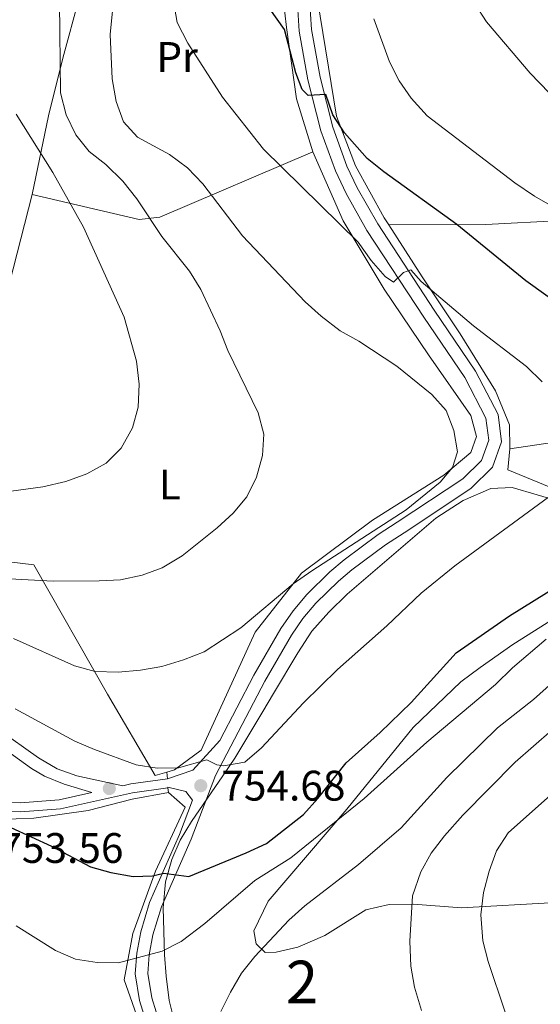
# Model space of a CAD drawing. Units: metres. Extents: x 593331 to 600187, y 4761456 to 4766179.
# Drawn here: x 595512 to 595635, y 4763019 to 4763250 of the extents above; entities that cross this region are included whole.
import ezdxf
from ezdxf.enums import TextEntityAlignment as Align

# ---------------------------------------------------------------- set-up
doc = ezdxf.new("R2010")
doc.units = ezdxf.units.M
doc.header["$MEASUREMENT"] = 0
doc.linetypes.add('DGN Style 2', pattern=[85.505, 51.303, -34.202])
doc.linetypes.add('DGN Style 3', pattern=[119.707, 85.505, -34.202])
for name, color, linetype, lineweight in [('Nivel 20', 7, 'Continuous', 0), ('Nivel 21', 7, 'Continuous', 0), ('Nivel 35', 7, 'Continuous', 0), ('Nivel 37', 7, 'Continuous', 0), ('Nivel 4', 7, 'Continuous', 0), ('Nivel 41', 7, 'Continuous', 0), ('Nivel 48', 7, 'Continuous', 0), ('Nivel 5', 7, 'Continuous', 0), ('Nivel 57', 7, 'Continuous', 0), ('Nivel 61', 7, 'Continuous', 0), ('Nivel 7', 7, 'Continuous', 0)]:
    doc.layers.add(name, color=color, linetype=linetype, lineweight=lineweight)
doc.styles.add('Style-Arial', font='txt')
doc.styles.add('Style-Arial Narrow', font='txt')

# ---------------------------------------------------------------- blocks, each defined once
blk = doc.blocks.new('5PATER')
at = {"layer": 'Nivel 7', "linetype": 'Continuous', "lineweight": 0}
h = blk.add_hatch(color=51, dxfattribs=at)
edge = h.paths.add_edge_path()
edge.add_ellipse((0.01462775468826294, -0.05373352766036987), major_axis=(-10.95721237655889, -11.10700355671524), ratio=0.9994222409660316, start_angle=0, end_angle=360)

msp = doc.modelspace()

# ---------------------------------------------------------------- linework, layer by layer
at = {"layer": 'Nivel 20', "color": 7, "linetype": 'DGN Style 2', "lineweight": 0, "extrusion": (-0.1280543386233781, 0.9894023054104008, 0.0684482608129196), "elevation": 4636450.308065985, "flags": 128}
msp.add_lwpolyline([(-1202076.414726999, -317342.5136423816), (-1202088.743567623, -317345.570812462), (-1202110.17439051, -317349.3897691852)], dxfattribs=at)
at = {"layer": 'Nivel 20', "color": 7, "linetype": 'DGN Style 2', "lineweight": 0, "flags": 128}
for points, elevation in [([(595546.9299999997, 4763073.619999999), (595547.0799999982, 4763072.07)], 755.3100000000001), ([(595547.1799999997, 4763069.9), (595547.3099999987, 4763068.810000001)], 755.01)]:
    msp.add_lwpolyline(points, dxfattribs=dict(at, elevation=elevation))
at = {"layer": 'Nivel 20', "color": 7, "linetype": 'DGN Style 2', "lineweight": 0}
for points in [[(595570.0500000007, 4763269.57, 748.52), (595573.2800000012, 4763264.33, 748.3000000000001), (595575.0500000007, 4763248.390000001, 750.02), (595577.4400000013, 4763231.65, 751.96), (595581.2399999984, 4763219.18, 752.63)], [(595587.8299999982, 4763255.9, 746.86), (595582.3200000003, 4763254.91, 747.76), (595586.7600000016, 4763227.529999999, 750.22), (595591.3000000007, 4763215.9, 751.64), (595598, 4763203.699999999, 753.13), (595599.0599999987, 4763202.060000001, 753.37)], [(595515.3099999987, 4763209.199999999, 772.4), (595519.1600000001, 4763227.630000001, 767.5500000000001), (595522.5, 4763241.189999999, 764.49), (595526.4400000013, 4763255.48, 763.37)], [(595515.3099999987, 4763209.199999999, 772.4), (595540.4800000004, 4763203.310000001, 765.53), (595545.3200000003, 4763203.84, 764.26), (595581.2399999984, 4763219.18, 752.63)], [(595581.2399999984, 4763219.18, 752.63), (595588.3900000006, 4763202.970000001, 755.02), (595598, 4763186.949999999, 756.4300000000001), (595608.4200000018, 4763171.540000001, 758.37), (595618.370000001, 4763157.32, 759.34), (595619.6499999985, 4763152.34, 759.49), (595618.379999999, 4763148.59, 759.86), (595611.9800000004, 4763143.32, 760.61), (595595.2300000004, 4763132.73, 761.28), (595578.5899999999, 4763120.279999999, 761.13), (595567.7199999988, 4763106.43, 759.19), (595555, 4763078.75, 756.21), (595548.7399999984, 4763074.16, 755.46), (595546.9299999997, 4763073.619999999, 755.3100000000001)], [(595599.0599999987, 4763202.060000001, 753.37), (595621.8900000006, 4763202.09, 749.04), (595654.9100000001, 4763203.939999999, 743.22), (595685.4800000004, 4763217.4, 733.52), (595715.3000000007, 4763206.51, 726.51), (595751.129999999, 4763212.15, 721.76), (595755.25, 4763212.800000001, 721.21)], [(595439.0300000012, 4763133.48, 766.5), (595439.879999999, 4763158.4, 773.29), (595440.0199999996, 4763167.880000001, 774.86), (595451.3399999999, 4763168.83, 776.0500000000001), (595468.9899999984, 4763170.48, 776.5), (595487.1600000001, 4763172.6, 776.4200000000001), (595506.379999999, 4763174.35, 775.45), (595515.3099999987, 4763209.199999999, 772.4)], [(595599.0599999987, 4763202.060000001, 753.37), (595606.8999999985, 4763189.84, 755.14), (595615.870000001, 4763176.49, 756.71), (595624.1700000018, 4763163.060000001, 757.98), (595627.4400000013, 4763155.130000001, 758.58), (595627.4699999988, 4763149.460000001, 758.72)], [(595627.4699999988, 4763149.460000001, 758.72), (595627.0300000012, 4763144.529999999, 758.72), (595654.620000001, 4763133.16, 751.26), (595671.8500000015, 4763128.84, 748.13), (595690.3099999987, 4763135.58, 745.82), (595704.8900000006, 4763146.59, 742.98), (595713.4200000018, 4763162.109999999, 739.78), (595716.0599999987, 4763181.550000001, 736.0500000000001)], [(595546.9299999997, 4763073.619999999, 755.3100000000001), (595544.2199999988, 4763072.810000001, 755.09), (595532.9800000004, 4763091.939999999, 759.12), (595515.7300000004, 4763122.220000001, 766.35), (595477.2300000004, 4763126.91, 767.1), (595439.0300000012, 4763133.48, 766.5)], [(595447.7199999988, 4763072.57, 741.35), (595452.370000001, 4763075.48, 741.87), (595462.2800000012, 4763075.880000001, 742.62), (595493.9600000009, 4763064.960000001, 747.3100000000001), (595504.1499999985, 4763062.380000001, 749.33), (595515.7100000009, 4763062.800000001, 752.01), (595528.4400000013, 4763064.6, 752.84), (595538.8399999999, 4763067.24, 753.8000000000001), (595547.3099999987, 4763068.810000001, 754.33)], [(595547.3099999987, 4763068.810000001, 754.33), (595551.25, 4763065.369999999, 753.66), (595544.2800000012, 4763050.4, 750.75), (595538.9400000013, 4763035.76, 746.87), (595536.8999999985, 4763024.9, 744.1800000000001), (595542.2399999984, 4763009.779999999, 741.35), (595546.9899999984, 4762997.029999999, 740.38), (595551.9800000004, 4762985.58, 739.86), (595556.879999999, 4762970.939999999, 739.86)]]:
    msp.add_polyline3d(points, dxfattribs=at)
at = {"layer": 'Nivel 21', "color": 7, "linetype": 'Continuous', "lineweight": 0}
for points in [[(595580.4899999984, 4763255.189999999, 748.14), (595580.9600000009, 4763247.859999999, 749.01), (595582.9299999997, 4763236.699999999, 749.61), (595585.9600000009, 4763224.949999999, 750.88), (595589.2600000016, 4763215.85, 751.84), (595591.6700000018, 4763210.74, 752.47), (595596.4699999988, 4763202.279999999, 753.5500000000001), (595609.7300000004, 4763182.040000001, 756.22), (595619.4499999993, 4763167.73, 757.71), (595624.7300000004, 4763157.550000001, 758.29), (595625.5700000003, 4763151.16, 758.5600000000001), (595623.4200000018, 4763145.140000001, 758.7), (595618.3399999999, 4763140.140000001, 759.07), (595602.6700000018, 4763129.779999999, 760.13), (595598.3000000007, 4763126.970000001, 760.1), (595590.4299999997, 4763121.119999999, 759.52), (595587.2399999984, 4763118.460000001, 759.28), (595581.9699999988, 4763113.279999999, 758.85), (595578.9299999997, 4763109.66, 758.5600000000001), (595576.2300000004, 4763105.77, 758.25), (595569.9600000009, 4763094.93, 756.99), (595558.370000001, 4763072.779999999, 755.04), (595552.6499999985, 4763057.84, 752.1), (595545.6600000001, 4763042.01, 748.25), (595543.6799999997, 4763035.460000001, 746.32), (595542.8299999982, 4763030.74, 744.91), (595542.4800000004, 4763026.359999999, 743.86), (595543.3999999985, 4763020.67, 742.59), (595545.4800000004, 4763014.029999999, 741.46)], [(595529.3099999987, 4763068.800000001, 752.69), (595522.8099999987, 4763070.790000001, 753), (595518.1900000013, 4763072.68, 753.38), (595515.1900000013, 4763074.449999999, 753.39), (595505.1900000013, 4763081.560000001, 753.57), (595491.5, 4763092.25, 753.9300000000001), (595487.5, 4763094.9, 754.21), (595470.8999999985, 4763104.49, 756.27), (595452.6499999985, 4763114.699999999, 760.0500000000001), (595440.2199999988, 4763122.800000001, 762.63), (595431.370000001, 4763128.220000001, 763.89), (595420.9200000018, 4763136.84, 765.2)], [(595547.1799999997, 4763069.9, 754.42), (595538.9200000018, 4763068.710000001, 753.79), (595521.9699999988, 4763064.970000001, 751.77), (595512.620000001, 4763064.26, 750.5), (595505.0199999996, 4763064.439999999, 749.16), (595499.8500000015, 4763065.42, 748.84), (595495.1000000015, 4763066.75, 748.49), (595485.7800000012, 4763069.890000001, 746.11), (595476.2100000009, 4763073.790000001, 744.36), (595466.4499999993, 4763077.439999999, 743.12), (595461.879999999, 4763078.73, 742.83), (595458.7800000012, 4763078.9, 742.52), (595450.7399999984, 4763078.17, 741.4)], [(595547.1799999997, 4763069.9, 754.42), (595547.1700000018, 4763070.07, 754.5500000000001), (595551.3999999985, 4763069.07, 754.25), (595553.0100000016, 4763066.99, 753.67)]]:
    msp.add_polyline3d(points, dxfattribs=at)
at = {"layer": 'Nivel 21', "color": 7, "linetype": 'DGN Style 3', "lineweight": 0}
for points in [[(595547.0799999982, 4763072.07, 754.45), (595553.0199999996, 4763074.08, 754.6800000000001), (595559.3900000006, 4763081.060000001, 755.65), (595567.379999999, 4763096.35, 756.99), (595573.75, 4763107.35, 758.25), (595576.6000000015, 4763111.449999999, 758.5600000000001), (595579.8099999987, 4763115.27, 758.85), (595585.2600000016, 4763120.640000001, 759.28), (595588.6099999994, 4763123.43, 759.52), (595596.620000001, 4763129.390000001, 760.1), (595601.0700000003, 4763132.24, 760.13), (595616.4800000004, 4763142.43, 759.07), (595620.879999999, 4763146.76, 758.7), (595622.5700000003, 4763151.48, 758.5600000000001), (595621.879999999, 4763156.66, 758.29), (595616.9200000018, 4763166.220000001, 757.71), (595607.2899999991, 4763180.41, 756.22), (595593.9600000009, 4763200.75, 753.5500000000001), (595589.0599999987, 4763209.390000001, 752.47), (595586.5500000007, 4763214.720000001, 751.84), (595583.1400000006, 4763224.08, 750.88), (595580.0500000007, 4763236.08, 749.61), (595578.0399999991, 4763247.51, 749.01), (595577.5500000007, 4763255.109999999, 748.14)], [(595547.0799999982, 4763072.07, 754.45), (595538.5300000012, 4763070.84, 753.79), (595536.6400000006, 4763070.42, 753.5600000000001), (595525.8500000015, 4763072.699999999, 753.41), (595521.1600000001, 4763074.369999999, 753.37), (595516.8000000007, 4763076.939999999, 753.39), (595506.9600000009, 4763083.93, 753.57), (595493.2300000004, 4763094.65, 753.9300000000001), (595489.0599999987, 4763097.42, 754.21), (595472.3599999994, 4763107.060000001, 756.27), (595454.1799999997, 4763117.23, 760.0500000000001), (595441.8000000007, 4763125.300000001, 762.63), (595433.0899999999, 4763130.630000001, 763.89), (595426.9100000001, 4763135.73, 764.9)], [(595529.3099999987, 4763068.800000001, 752.69), (595521.6600000001, 4763067.109999999, 751.77), (595512.5700000003, 4763066.43, 750.5), (595505.25, 4763066.6, 749.16), (595500.3399999999, 4763067.529999999, 748.84), (595495.7399999984, 4763068.82, 748.49), (595486.5300000012, 4763071.92, 746.11), (595477, 4763075.800000001, 744.36), (595467.120000001, 4763079.5, 743.12), (595462.2399999984, 4763080.880000001, 742.83), (595458.7399999984, 4763081.07, 742.52), (595450.5399999991, 4763080.32, 741.4)], [(595542.6799999997, 4763013.130000001, 741.46), (595540.5300000012, 4763019.99, 742.59), (595539.5199999996, 4763026.24, 743.86), (595539.9100000001, 4763031.109999999, 744.91), (595540.8200000003, 4763036.15, 746.32), (595542.8999999985, 4763043.029999999, 748.25), (595549.9299999997, 4763058.960000001, 752.1), (595553.0100000016, 4763066.99, 753.67)]]:
    msp.add_polyline3d(points, dxfattribs=at)
at = {"layer": 'Nivel 35', "color": 92, "linetype": 'DGN Style 3', "lineweight": 0}
for points in [[(595548.7899999991, 4763014.67, 748.37), (595547.5, 4763020.02, 750.02), (595546.7600000016, 4763025.75, 751.65), (595546.4100000001, 4763030.75, 751.66), (595546.0700000003, 4763041.779999999, 753.74), (595546.629999999, 4763047.859999999, 755.8000000000001), (595548.1499999985, 4763053.08, 756.9300000000001), (595550.1099999994, 4763057.67, 757.1800000000001), (595552.7199999988, 4763062.040000001, 757.62), (595560.0899999999, 4763072.710000001, 759.52), (595562.8999999985, 4763076.85, 759.5600000000001), (595569.5100000016, 4763087.83, 760.5500000000001), (595572.0399999991, 4763092.08, 761.35), (595577.6900000013, 4763101.58, 764.04), (595581.0300000012, 4763106.720000001, 764.34), (595584.9800000004, 4763111.109999999, 764.34), (595589.3000000007, 4763115.4, 764.64), (595610.1000000015, 4763133.199999999, 764.79), (595616.5599999987, 4763137.369999999, 764.79), (595623.0799999982, 4763140.18, 764.66), (595628.0300000012, 4763140.380000001, 764.04), (595649.7800000012, 4763134.050000001, 763.29)], [(595637.8000000007, 4763109.6, 759.58), (595628.2399999984, 4763103.58, 758.83), (595620.5700000003, 4763098.199999999, 758.16), (595615.9800000004, 4763094.83, 758.09), (595604.7699999996, 4763084.07, 758.01), (595589.2300000004, 4763064.93, 757.86), (595570.75, 4763043.359999999, 755.48), (595567.4100000001, 4763036.369999999, 753.84), (595567.9499999993, 4763033.279999999, 753.24), (595570.0100000016, 4763031.290000001, 752.49), (595572.6400000006, 4763031.33, 751.9), (595577.75, 4763032.5, 750.85), (595584.0300000012, 4763035.24, 749.51), (595593.7100000009, 4763041.26, 747.27), (595599.1799999997, 4763042.550000001, 746.23), (595604.9100000001, 4763042.65, 744.14), (595616.1400000006, 4763041.77, 739.66), (595638.3299999982, 4763043, 733.69)]]:
    msp.add_polyline3d(points, dxfattribs=at)
at = {"layer": 'Nivel 4', "color": 30, "linetype": 'Continuous', "lineweight": 30, "elevation": 750, "flags": 128}
for points in [[(595640.0899999999, 4763182.57), (595631.2300000004, 4763188.880000001), (595615.0899999999, 4763202.16), (595597.9200000018, 4763214.51), (595594.0100000016, 4763217.630000001), (595588.6799999997, 4763223.66), (595585.9299999997, 4763227.83), (595584.2600000016, 4763232.640000001), (595580.1099999994, 4763232.4), (595578.7100000009, 4763233.810000001), (595577.2100000009, 4763237.720000001), (595574.5899999999, 4763247.869999999), (595565.5799999982, 4763260.67)], [(595510.2800000012, 4763060.630000001), (595519.8999999985, 4763056.27), (595529, 4763051.359999999), (595533.8299999982, 4763050.050000001), (595539.0700000003, 4763049.09), (595543.6000000015, 4763049.290000001), (595546.2800000012, 4763049.93), (595552.0799999982, 4763049.140000001), (595565.5899999999, 4763054.630000001), (595570.3299999982, 4763056.859999999), (595579.0399999991, 4763063.699999999), (595582.4100000001, 4763067.4), (595589.0399999991, 4763075.77), (595597.0799999982, 4763082.890000001), (595604.3599999994, 4763089.939999999), (595614.8999999985, 4763101.58), (595627.4600000009, 4763110.310000001), (595644.1600000001, 4763120.73)]]:
    msp.add_lwpolyline(points, dxfattribs=at)
at = {"layer": 'Nivel 5', "color": 30, "linetype": 'Continuous', "lineweight": 0, "flags": 128}
for points, elevation in [([(595643.379999999, 4763226.119999999), (595632.3200000003, 4763237.619999999), (595622.0399999991, 4763249.73), (595619.2800000012, 4763253.890000001), (595611.3999999985, 4763268.42), (595602.25, 4763293.869999999), (595597.4699999988, 4763303.92), (595589.2199999988, 4763316.68), (595586.25, 4763320.75), (595578.9299999997, 4763328.42)], 740), ([(595534.6799999997, 4763257.060000001), (595533.620000001, 4763246.68), (595534.1400000006, 4763236.279999999), (595535.0399999991, 4763231), (595536.8000000007, 4763226.26), (595540.0599999987, 4763222.59), (595547.5799999982, 4763218.57), (595551.7899999991, 4763215.439999999), (595555.4400000013, 4763211.640000001), (595564.7199999988, 4763199.48), (595579.4699999988, 4763183.939999999), (595583.1799999997, 4763180.58), (595587.6600000001, 4763177.16), (595592.0300000012, 4763174.720000001), (595600.9899999984, 4763168.85), (595609.1799999997, 4763162.27), (595612.5399999991, 4763158.460000001), (595614.3399999999, 4763153.810000001), (595615.1900000013, 4763148.76), (595614.0199999996, 4763145.07), (595611.1700000018, 4763141.619999999), (595603.1999999993, 4763135.130000001), (595580.9699999988, 4763120.84), (595576.6400000006, 4763117.76), (595564.3599999994, 4763107.460000001), (595555.6999999993, 4763101.859999999), (595550.870000001, 4763099.960000001), (595545.75, 4763098.4), (595540.8000000007, 4763097.540000001), (595535.5100000016, 4763097.07), (595530.1099999994, 4763097.26), (595525.2800000012, 4763098.57), (595510.9499999993, 4763104.960000001)], 760), ([(595521.7300000004, 4763254.279999999), (595521.9699999988, 4763233.060000001), (595523.3000000007, 4763227.880000001), (595525.5799999982, 4763223.189999999), (595528.6999999993, 4763219.279999999), (595532.629999999, 4763216.18), (595536.620000001, 4763212.310000001), (595539.9400000013, 4763208.119999999), (595545.7800000012, 4763199.290000001), (595552.2699999996, 4763191.140000001), (595554.9699999988, 4763186.9), (595559.4899999984, 4763177.189999999), (595561.2899999991, 4763172.52), (595568.4299999997, 4763157.91), (595569.7100000009, 4763152.92), (595569.4400000013, 4763147.93), (595567.9800000004, 4763142.859999999), (595565.7699999996, 4763138.24), (595562.5500000007, 4763134.41), (595558.7699999996, 4763130.92), (595550.5700000003, 4763124.359999999), (595545.8200000003, 4763121.560000001), (595541.129999999, 4763119.810000001), (595536.0399999991, 4763118.710000001), (595531.0399999991, 4763118.470000001), (595520.2899999991, 4763118.41), (595504.0199999996, 4763119.300000001)], 765), ([(595602.5500000007, 4763190.83), (595600.2199999988, 4763188.609999999), (595598.2100000009, 4763189.92), (595594.9400000013, 4763193.699999999), (595591.9100000001, 4763198.02), (595569.6799999997, 4763219.779999999), (595560.0100000016, 4763231.98), (595551.879999999, 4763244.699999999), (595549.3999999985, 4763249.52), (595548.5199999996, 4763254.439999999)], 755), ([(595599.2100000009, 4763240.34), (595595.5799999982, 4763250.380000001)], 745), ([(595651.6900000013, 4763198.25), (595633.3099999987, 4763208.810000001), (595628.6999999993, 4763211.93), (595608.0599999987, 4763227.66), (595604.3200000003, 4763231.74), (595601.5, 4763235.869999999), (595599.2100000009, 4763240.34)], 745), ([(595511.5399999991, 4763228.029999999), (595520.2100000009, 4763214.369999999), (595527.4100000001, 4763201.470000001), (595536.9299999997, 4763180.41), (595539.8500000015, 4763170.060000001), (595540.4200000018, 4763164.619999999), (595540.1799999997, 4763159.27), (595538.8900000006, 4763154.439999999), (595536.1999999993, 4763149.65), (595532.6799999997, 4763146.1), (595528.1600000001, 4763143.59), (595523.1900000013, 4763141.82), (595517.8000000007, 4763140.59), (595486.870000001, 4763136.359999999)], 770), ([(595635.0899999999, 4763165.17), (595631.3999999985, 4763168.84), (595619, 4763178.33), (595606.7100000009, 4763188.77), (595604.2899999991, 4763191.51), (595602.5500000007, 4763190.83)], 755), ([(595511.3000000007, 4763088.49), (595525.3500000015, 4763080.859999999), (595529.9499999993, 4763078.9), (595539.7699999996, 4763075.35), (595544.6999999993, 4763074.52), (595549.7100000009, 4763074.619999999), (595556.370000001, 4763076.48), (595558.7199999988, 4763075.300000001), (595560.2899999991, 4763075.1), (595565.2800000012, 4763075.960000001), (595569.1900000013, 4763079.34), (595579.0100000016, 4763089.869999999), (595587.0500000007, 4763097.66), (595598.5899999999, 4763107.93), (595606.7199999988, 4763115.630000001), (595614.5899999999, 4763122.02), (595637.7699999996, 4763139.01)], 755), ([(595511.5700000003, 4763037.5), (595520.8399999999, 4763031.74), (595525.5199999996, 4763029.74), (595530.5500000007, 4763028.9), (595535.629999999, 4763028.859999999), (595545.8599999994, 4763031.57), (595550.3000000007, 4763033.880000001), (595555.870000001, 4763038.119999999), (595567.6499999985, 4763048.15), (595576.1099999994, 4763053.49), (595593.2899999991, 4763067.42), (595608.0300000012, 4763080.65), (595624.1700000018, 4763094.189999999), (595628.1499999985, 4763098.08), (595636.0399999991, 4763104.800000001)], 745), ([(595559.6099999994, 4763017.43), (595561.8999999985, 4763021.98), (595564.5, 4763026.460000001), (595567.6499999985, 4763030.34), (595575.5799999982, 4763038.880000001), (595579.3299999982, 4763042.189999999), (595591.9800000004, 4763051.939999999), (595601.9699999988, 4763060.57), (595612.7100000009, 4763072.369999999), (595624.5799999982, 4763083.970000001), (595633.0300000012, 4763090.630000001), (595637.5500000007, 4763094.68)], 740), ([(595606.7399999984, 4763017.640000001), (595605.120000001, 4763023.109999999), (595604.2800000012, 4763028.040000001), (595604.0100000016, 4763033.939999999), (595604.6700000018, 4763044.58), (595606.629999999, 4763050.18), (595609.0700000003, 4763054.550000001), (595612.1600000001, 4763058.65), (595616.4800000004, 4763063.5), (595628.7800000012, 4763075.939999999), (595637.3599999994, 4763083.43)], 735), ([(595626.3999999985, 4763017.26), (595622.3999999985, 4763029.16), (595621.1400000006, 4763033.99), (595620.6700000018, 4763040.130000001), (595621.3399999999, 4763045.34), (595622.629999999, 4763050.4), (595624.379999999, 4763055.17), (595627.0799999982, 4763059.380000001), (595639.8399999999, 4763070.720000001)], 730)]:
    msp.add_lwpolyline(points, dxfattribs=dict(at, elevation=elevation))
at = {"layer": 'Nivel 57', "color": 92, "linetype": 'DGN Style 3', "lineweight": 0}
for points in [[(595649.7800000012, 4763134.050000001, 763.29), (595628.0300000012, 4763140.380000001, 764.04), (595623.0799999982, 4763140.18, 764.66), (595616.5599999987, 4763137.369999999, 764.79), (595610.1000000015, 4763133.199999999, 764.79), (595589.3000000007, 4763115.4, 764.64), (595584.9800000004, 4763111.109999999, 764.34), (595581.0300000012, 4763106.720000001, 764.34), (595577.6900000013, 4763101.58, 764.04), (595572.0399999991, 4763092.08, 761.35), (595569.5100000016, 4763087.83, 760.5500000000001), (595562.8999999985, 4763076.85, 759.5600000000001), (595560.0899999999, 4763072.710000001, 759.52), (595552.7199999988, 4763062.040000001, 757.62), (595550.1099999994, 4763057.67, 757.1800000000001), (595548.1499999985, 4763053.08, 756.9300000000001), (595546.629999999, 4763047.859999999, 755.8000000000001), (595546.0700000003, 4763041.779999999, 753.74), (595546.4100000001, 4763030.75, 751.66), (595546.7600000016, 4763025.75, 751.65), (595547.5, 4763020.02, 750.02), (595548.7899999991, 4763014.67, 748.37)], [(595638.3299999982, 4763043, 733.69), (595616.1400000006, 4763041.77, 739.66), (595604.9100000001, 4763042.65, 744.14), (595599.1799999997, 4763042.550000001, 746.23), (595593.7100000009, 4763041.26, 747.27), (595584.0300000012, 4763035.24, 749.51), (595577.75, 4763032.5, 750.85), (595572.6400000006, 4763031.33, 751.9), (595570.0100000016, 4763031.290000001, 752.49), (595567.9499999993, 4763033.279999999, 753.24), (595567.4100000001, 4763036.369999999, 753.84), (595570.75, 4763043.359999999, 755.48), (595589.2300000004, 4763064.93, 757.86), (595604.7699999996, 4763084.07, 758.01), (595615.9800000004, 4763094.83, 758.09), (595620.5700000003, 4763098.199999999, 758.16), (595628.2399999984, 4763103.58, 758.83), (595637.8000000007, 4763109.6, 759.58)], [(595637.8000000007, 4763109.6, 759.58), (595628.2399999984, 4763103.58, 758.83), (595620.5700000003, 4763098.199999999, 758.16), (595615.9800000004, 4763094.83, 758.09), (595604.7699999996, 4763084.07, 758.01), (595589.2300000004, 4763064.93, 757.86), (595570.75, 4763043.359999999, 755.48), (595567.4100000001, 4763036.369999999, 753.84), (595567.9499999993, 4763033.279999999, 753.24), (595570.0100000016, 4763031.290000001, 752.49), (595572.6400000006, 4763031.33, 751.9), (595577.75, 4763032.5, 750.85), (595584.0300000012, 4763035.24, 749.51), (595593.7100000009, 4763041.26, 747.27), (595599.1799999997, 4763042.550000001, 746.23), (595604.9100000001, 4763042.65, 744.14), (595616.1400000006, 4763041.77, 739.66), (595638.3299999982, 4763043, 733.69)]]:
    msp.add_polyline3d(points, dxfattribs=at)
at = {"layer": 'Nivel 61', "color": 7, "linetype": 'Continuous', "lineweight": 0}
msp.add_3dface([(593394.4699999988, 4761455.98), (593331.1900000013, 4766083), (600119.1799999997, 4766179.07), (600186.9699999988, 4761552.040000001)], dxfattribs=at)

# ---------------------------------------------------------------- block references
at = {"layer": 'Nivel 7', "color": 51, "linetype": 'Continuous', "lineweight": 0, "xscale": 0.1000009313241567, "yscale": 0.1000009313241567, "zscale": 0.1000009313241567}
for p in [(595533.4400000013, 4763069.76, 753.5600000000001), (595554.9200000018, 4763070.43, 754.6800000000001)]:
    msp.add_blockref('5PATER', p, dxfattribs=at)

# ---------------------------------------------------------------- texts
at = {"layer": 'Nivel 37', "color": 92, "linetype": 'Continuous', "lineweight": 0, "style": 'Style-Arial Narrow'}
for s, p in [('Pr', (595549.3608149998, 4763241.439979998, 755.9)), ('L', (595547.6431471035, 4763141.089979999, 767.58))]:
    msp.add_text(s, height=6.99996, dxfattribs=at).set_placement(p, align=Align.MIDDLE_CENTER)
at = {"layer": 'Nivel 41', "color": 7, "linetype": 'Continuous', "lineweight": 0, "style": 'Style-Arial'}
for s, p in [('754.68', (595559.75, 4763066.93, 754.6800000000001)), ('753.56', (595507.6099999994, 4763052.300000001, 753.5600000000001))]:
    msp.add_text(s, height=6.99996, dxfattribs=at).set_placement(p)
at = {"layer": 'Nivel 48', "color": 92, "linetype": 'Continuous', "lineweight": 0, "style": 'Style-Arial Narrow'}
msp.add_text('2', height=9.99996, dxfattribs=at).set_placement((595578.6895785257, 4763024.349979999, 738.29), align=Align.MIDDLE_CENTER)

doc.saveas('drawing.dxf')
